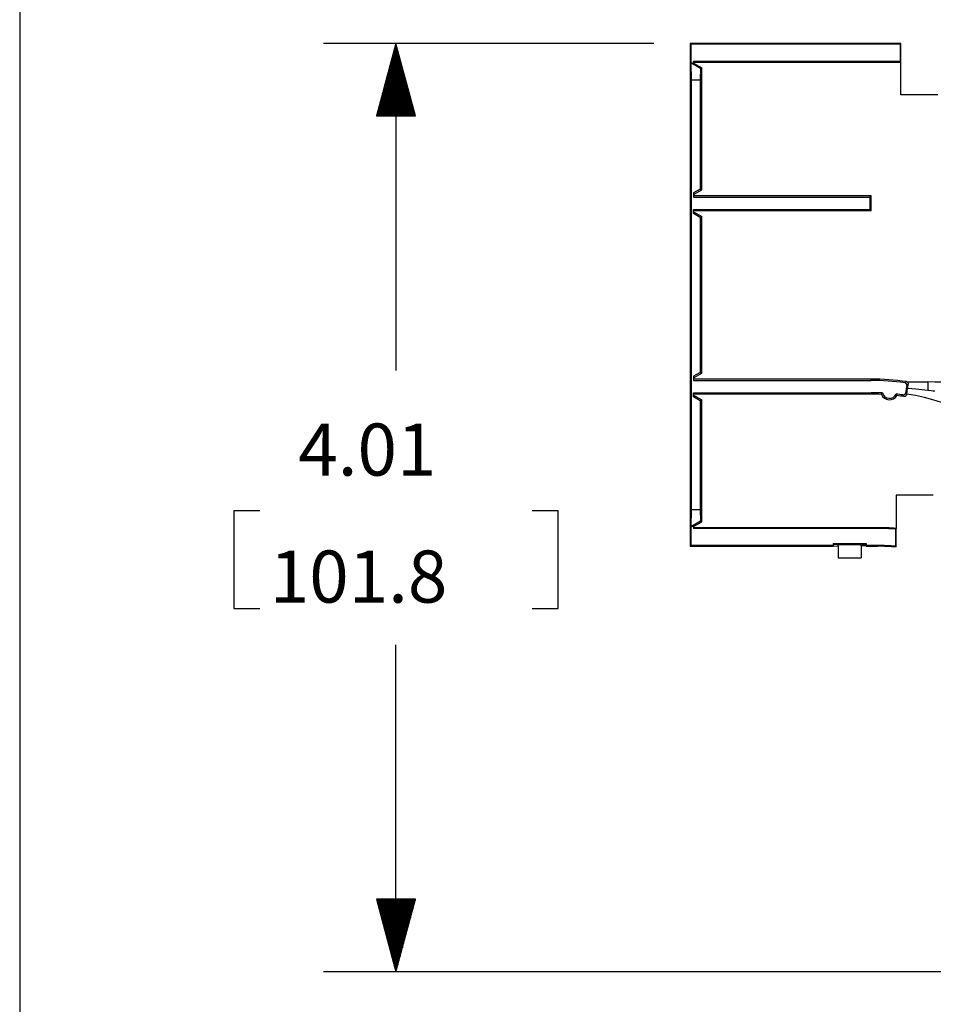
# Model space of a CAD drawing. Extents: x 0 to 11, y 0 to 8.5.
# Drawn here: x 0.3 to 1.9, y 4.4 to 6.1 of the extents above; entities that cross this region are included whole.
import ezdxf

# ---------------------------------------------------------------- set-up
doc = ezdxf.new("R2010")
doc.units = 0
doc.header["$MEASUREMENT"] = 0
doc.layers.add('TFR-ISO', color=7, linetype='Continuous')
doc.styles.add('blockfont', font='simplex.shx')

msp = doc.modelspace()

# ---------------------------------------------------------------- linework, layer by layer
at = {"layer": 'TFR-ISO', "color": 7, "linetype": 'Continuous'}
msp.add_line((0.275827, 8.21693), (0.275827, 0.26307), dxfattribs=at)
at = {"layer": 'TFR-ISO', "color": 3, "linetype": 'Continuous'}
for p, q in [((1.371691, 6.085312), (0.80095, 6.085312)), ((0.92595, 6.085312), (0.892457, 5.960312)), ((0.92295, 5.960312), (0.92295, 6.074116)), ((0.92495, 5.960312), (0.92495, 6.08158)), ((0.959444, 5.960312), (0.92595, 6.085312)), ((0.92595, 6.085312), (0.92595, 5.520618)), ((0.92695, 5.960312), (0.92695, 6.08158)), ((0.92895, 5.960312), (0.92895, 6.074116)), ((0.91895, 5.960312), (0.91895, 6.059188)), ((0.92095, 5.960312), (0.92095, 6.066652)), ((0.93095, 5.960312), (0.93095, 6.066652)), ((0.93295, 5.960312), (0.93295, 6.059188)), ((0.91495, 5.960312), (0.91495, 6.04426)), ((0.91695, 5.960312), (0.91695, 6.051724)), ((0.93495, 5.960312), (0.93495, 6.051724)), ((0.93695, 5.960312), (0.93695, 6.04426)), ((0.90895, 5.960312), (0.90895, 6.021867)), ((0.91095, 5.960312), (0.91095, 6.029332)), ((0.91295, 5.960312), (0.91295, 6.036796)), ((0.93895, 5.960312), (0.93895, 6.036796)), ((0.94095, 5.960312), (0.94095, 6.029332)), ((0.94295, 5.960312), (0.94295, 6.021867)), ((0.90495, 5.960312), (0.90495, 6.006939)), ((0.90695, 5.960312), (0.90695, 6.014403)), ((0.94495, 5.960312), (0.94495, 6.014403)), ((0.94695, 5.960312), (0.94695, 6.006939)), ((0.90095, 5.960312), (0.90095, 5.992011)), ((0.90295, 5.960312), (0.90295, 5.999475)), ((0.94895, 5.960312), (0.94895, 5.999475)), ((0.95095, 5.960312), (0.95095, 5.992011)), ((0.89495, 5.960312), (0.89495, 5.969619)), ((0.89695, 5.960312), (0.89695, 5.977083)), ((0.89895, 5.960312), (0.89895, 5.984547)), ((0.95295, 5.960312), (0.95295, 5.984547)), ((0.95495, 5.960312), (0.95495, 5.977083)), ((0.95695, 5.960312), (0.95695, 5.969619)), ((0.892457, 5.960312), (0.959444, 5.960312)), ((0.89295, 5.960312), (0.89295, 5.962154)), ((0.89295, 5.960312), (0.89295, 5.962154)), ((0.95895, 5.960312), (0.95895, 5.962154)), ((0.95895, 5.960312), (0.95895, 5.962154)), ((0.92595, 4.482175), (0.92595, 5.046869)), ((0.892457, 4.607175), (0.92595, 4.482175)), ((0.959444, 4.607175), (0.892457, 4.607175)), ((0.89295, 4.607175), (0.89295, 4.605333)), ((0.89295, 4.607175), (0.89295, 4.605333)), ((0.89495, 4.607175), (0.89495, 4.597868)), ((0.89695, 4.607175), (0.89695, 4.590405)), ((0.89895, 4.607175), (0.89895, 4.582941)), ((0.90095, 4.607175), (0.90095, 4.575476)), ((0.90295, 4.607175), (0.90295, 4.568012)), ((0.90495, 4.607175), (0.90495, 4.560548)), ((0.90695, 4.607175), (0.90695, 4.553084)), ((0.90895, 4.607175), (0.90895, 4.54562)), ((0.91095, 4.607175), (0.91095, 4.538156)), ((0.91295, 4.607175), (0.91295, 4.530692)), ((0.91495, 4.607175), (0.91495, 4.523228)), ((0.91695, 4.607175), (0.91695, 4.515763)), ((0.91895, 4.607175), (0.91895, 4.508299)), ((0.92095, 4.607175), (0.92095, 4.500835)), ((0.92295, 4.607175), (0.92295, 4.493371)), ((0.92495, 4.607175), (0.92495, 4.485907)), ((0.92595, 4.482175), (0.959444, 4.607175)), ((0.92695, 4.607175), (0.92695, 4.485907)), ((0.92895, 4.607175), (0.92895, 4.493371)), ((0.93095, 4.607175), (0.93095, 4.500835)), ((0.93295, 4.607175), (0.93295, 4.508299)), ((0.93495, 4.607175), (0.93495, 4.515763)), ((0.93695, 4.607175), (0.93695, 4.523228)), ((0.93895, 4.607175), (0.93895, 4.530692)), ((0.94095, 4.607175), (0.94095, 4.538156)), ((0.94295, 4.607175), (0.94295, 4.54562)), ((0.94495, 4.607175), (0.94495, 4.553084)), ((0.94695, 4.607175), (0.94695, 4.560548)), ((0.94895, 4.607175), (0.94895, 4.568012)), ((0.95095, 4.607175), (0.95095, 4.575476)), ((0.95295, 4.607175), (0.95295, 4.582941)), ((0.95495, 4.607175), (0.95495, 4.590405)), ((0.95695, 4.607175), (0.95695, 4.597868)), ((0.95895, 4.607175), (0.95895, 4.605333)), ((0.95895, 4.607175), (0.95895, 4.605333)), ((2.106554, 4.482175), (0.80095, 4.482175))]:
    msp.add_line(p, q, dxfattribs=at)
at = {"layer": 'TFR-ISO', "color": 4, "linetype": 'Continuous'}
for p, q in [((1.434191, 6.085312), (1.434191, 5.217038)), ((1.798334, 6.085312), (1.434191, 6.085312)), ((1.434191, 6.085312), (1.435493, 6.08401)), ((1.797032, 6.08401), (1.435493, 6.08401)), ((1.435493, 6.08401), (1.435493, 6.051312)), ((1.797032, 6.08401), (1.798334, 6.085312)), ((1.797032, 6.08401), (1.797032, 6.054615)), ((1.798334, 6.053312), (1.798334, 6.085312)), ((1.797032, 6.054615), (1.440191, 6.054615)), ((1.440191, 6.049809), (1.440191, 6.054615)), ((1.798334, 6.053312), (1.797032, 6.054615)), ((1.435493, 6.051312), (1.43612, 6.051312)), ((1.436333, 6.051312), (1.43612, 6.051312)), ((1.43661, 6.022078), (1.43612, 6.051312)), ((1.452106, 6.042026), (1.436333, 6.051312)), ((1.436333, 6.051312), (1.437587, 6.051312)), ((1.437587, 6.051312), (1.440191, 6.049809)), ((1.440191, 6.053312), (1.798334, 6.053312)), ((1.440191, 6.051312), (1.454191, 6.04323)), ((1.452106, 6.042026), (1.451772, 6.022078)), ((1.452106, 6.042026), (1.454191, 6.04323)), ((1.454191, 5.832591), (1.454191, 6.04323)), ((1.798334, 5.996891), (1.798334, 6.053312)), ((1.43661, 5.280272), (1.43661, 6.022078)), ((1.451772, 6.022078), (1.43661, 6.022078)), ((1.451772, 6.022078), (1.451772, 5.833988)), ((1.862334, 5.996891), (1.798334, 5.996891)), ((1.451772, 5.833988), (1.440191, 5.827302)), ((1.451772, 5.833988), (1.454191, 5.832591)), ((1.440191, 5.824508), (1.454191, 5.832591)), ((1.440191, 5.827302), (1.440191, 5.820089)), ((1.747191, 5.822508), (1.440191, 5.822508)), ((1.440191, 5.820089), (1.744772, 5.820089)), ((1.744772, 5.820089), (1.747191, 5.822508)), ((1.744772, 5.820089), (1.744772, 5.798927)), ((1.747191, 5.796508), (1.747191, 5.822508)), ((1.440191, 5.791715), (1.440191, 5.798927)), ((1.440191, 5.798927), (1.744772, 5.798927)), ((1.747191, 5.796508), (1.440191, 5.796508)), ((1.440191, 5.794508), (1.454191, 5.786426)), ((1.451772, 5.785029), (1.440191, 5.791715)), ((1.451772, 5.785029), (1.454191, 5.786426)), ((1.451772, 5.785029), (1.451772, 5.517321)), ((1.454191, 5.515924), (1.454191, 5.786426)), ((1.744772, 5.798927), (1.747191, 5.796508)), ((1.451772, 5.517321), (1.440191, 5.510635)), ((1.440191, 5.507842), (1.454191, 5.515924)), ((1.440191, 5.510635), (1.440191, 5.503423)), ((1.451772, 5.517321), (1.454191, 5.515924)), ((1.747191, 5.505842), (1.440191, 5.505842)), ((1.440191, 5.503423), (1.747191, 5.503423)), ((1.747191, 5.503423), (1.747191, 5.505842)), ((1.80501, 5.499331), (1.805091, 5.49939)), ((1.805924, 5.499088), (1.80501, 5.499331)), ((1.805091, 5.49939), (1.805413, 5.499626)), ((1.805413, 5.499626), (1.806705, 5.500568)), ((1.807071, 5.498389), (1.805924, 5.499088)), ((1.808397, 5.494745), (1.806338, 5.481744)), ((1.806705, 5.500568), (1.807806, 5.501369)), ((1.807922, 5.497351), (1.807071, 5.498389)), ((1.807806, 5.501369), (1.809279, 5.500842)), ((1.808382, 5.496089), (1.807922, 5.497351)), ((1.808397, 5.494745), (1.808382, 5.496089)), ((1.8111, 5.496736), (1.808397, 5.494745)), ((1.809279, 5.500842), (1.809512, 5.500667)), ((1.809279, 5.500842), (1.844858, 5.500842)), ((1.809512, 5.500667), (1.810399, 5.499755)), ((1.810086, 5.490369), (1.8111, 5.496736)), ((1.810399, 5.499755), (1.811038, 5.498356)), ((1.811038, 5.498356), (1.811136, 5.497023)), ((1.811136, 5.497023), (1.8111, 5.496736)), ((1.844858, 5.500842), (1.844858, 5.495697)), ((1.844858, 5.495697), (1.844858, 5.48688)), ((1.440191, 5.482261), (1.747191, 5.482261)), ((1.440191, 5.475049), (1.440191, 5.482261)), ((1.747191, 5.479842), (1.440191, 5.479842)), ((1.440191, 5.477842), (1.454191, 5.469759)), ((1.747191, 5.482261), (1.747191, 5.479842)), ((1.76472, 5.479445), (1.765645, 5.480706)), ((1.765645, 5.480706), (1.765818, 5.480934)), ((1.765818, 5.480934), (1.766487, 5.481782)), ((1.789996, 5.479901), (1.790761, 5.478505)), ((1.790761, 5.478505), (1.790895, 5.478249)), ((1.790895, 5.478249), (1.791368, 5.477312)), ((1.801826, 5.478409), (1.803169, 5.478446)), ((1.802611, 5.477334), (1.801826, 5.478409)), ((1.803531, 5.476071), (1.802611, 5.477334)), ((1.803169, 5.478446), (1.804423, 5.478926)), ((1.804423, 5.478926), (1.805448, 5.479795)), ((1.805448, 5.479795), (1.806128, 5.480953)), ((1.807097, 5.476676), (1.805967, 5.475952)), ((1.806128, 5.480953), (1.806338, 5.481744)), ((1.806338, 5.481744), (1.808354, 5.479007)), ((1.807924, 5.477735), (1.807097, 5.476676)), ((1.808354, 5.479007), (1.807924, 5.477735)), ((1.808513, 5.480015), (1.808354, 5.479007)), ((1.808513, 5.480015), (1.808561, 5.480464)), ((1.808561, 5.480464), (1.808744, 5.481752)), ((1.808744, 5.481752), (1.809043, 5.483736)), ((1.809043, 5.483736), (1.809422, 5.48619)), ((1.809422, 5.48619), (1.809841, 5.48884)), ((1.809841, 5.48884), (1.810086, 5.490369)), ((1.810086, 5.490369), (1.823993, 5.489155)), ((1.823993, 5.489155), (1.844858, 5.48688)), ((1.844858, 5.48688), (1.850614, 5.486142)), ((1.850614, 5.486142), (1.85433, 5.485629)), ((1.85433, 5.485629), (1.856749, 5.485279)), ((1.451772, 5.468362), (1.440191, 5.475049)), ((1.451772, 5.468362), (1.454191, 5.469759)), ((1.451772, 5.468362), (1.451772, 5.280272)), ((1.454191, 5.25912), (1.454191, 5.469759)), ((1.80376, 5.475755), (1.803531, 5.476071)), ((1.803818, 5.475677), (1.80376, 5.475755)), ((1.80466, 5.475642), (1.803818, 5.475677)), ((1.805967, 5.475952), (1.80466, 5.475642)), ((1.790334, 5.305459), (1.790334, 5.247846)), ((1.854334, 5.305459), (1.790334, 5.305459)), ((0.645919, 5.278119), (0.645919, 5.109369)), ((0.690919, 5.278119), (0.645919, 5.278119)), ((1.205982, 5.278119), (1.160982, 5.278119)), ((1.205982, 5.109369), (1.205982, 5.278119)), ((1.43612, 5.251038), (1.43661, 5.280272)), ((1.43661, 5.280272), (1.451772, 5.280272)), ((1.451772, 5.280272), (1.452106, 5.260324)), ((1.452106, 5.260324), (1.436333, 5.251038)), ((1.440191, 5.251038), (1.454191, 5.25912)), ((1.452106, 5.260324), (1.454191, 5.25912)), ((1.435493, 5.251038), (1.43612, 5.251038)), ((1.435493, 5.251038), (1.435493, 5.21834)), ((1.43612, 5.251038), (1.436333, 5.251038)), ((1.436333, 5.251038), (1.437587, 5.251038)), ((1.437587, 5.251038), (1.440191, 5.252541)), ((1.440191, 5.252541), (1.440191, 5.247736)), ((1.757854, 5.249038), (1.440191, 5.249038)), ((1.757854, 5.247736), (1.440191, 5.247736)), ((1.757854, 5.247736), (1.757854, 5.249038)), ((1.789032, 5.246634), (1.789683, 5.247241)), ((1.789032, 5.246634), (1.789032, 5.21716)), ((1.789683, 5.247241), (1.790334, 5.247846)), ((1.790334, 5.215753), (1.790334, 5.247846)), ((1.681105, 5.221632), (1.738603, 5.221632)), ((1.681105, 5.221632), (1.681105, 5.21834)), ((1.738603, 5.221632), (1.738603, 5.21834)), ((1.435493, 5.21834), (1.434191, 5.217038)), ((1.434191, 5.217038), (1.681105, 5.217038)), ((1.681105, 5.21834), (1.435493, 5.21834)), ((1.689854, 5.219457), (1.681105, 5.22033)), ((1.681105, 5.21834), (1.681105, 5.217038)), ((1.681105, 5.217038), (1.689854, 5.21791)), ((1.729854, 5.219457), (1.689854, 5.219457)), ((1.689854, 5.21791), (1.689854, 5.219457)), ((1.689854, 5.21791), (1.689854, 5.197038)), ((1.729854, 5.219457), (1.738603, 5.22033)), ((1.729854, 5.21791), (1.729854, 5.219457)), ((1.738603, 5.217038), (1.729854, 5.21791)), ((1.729854, 5.21791), (1.729854, 5.197038)), ((1.757854, 5.21834), (1.738603, 5.21834)), ((1.738603, 5.21834), (1.738603, 5.217038)), ((1.738603, 5.217038), (1.757854, 5.217038)), ((1.757854, 5.21834), (1.757854, 5.217038)), ((1.789032, 5.21716), (1.789683, 5.216457)), ((1.789683, 5.216457), (1.790334, 5.215753)), ((1.689854, 5.197038), (1.729854, 5.197038)), ((0.645919, 5.109369), (0.690919, 5.109369)), ((1.160982, 5.109369), (1.205982, 5.109369))]:
    msp.add_line(p, q, dxfattribs=at)
for centre, radius, start, end in [((1.747191, 5.092842), 0.413, 81.560316, 90), ((1.747191, 5.092842), 0.410581, 81.904579, 90), ((1.844858, 4.892842), 0.608, 54.332081, 90), ((1.747191, 5.092842), 0.389419, 87.1598, 90), ((1.747191, 5.092842), 0.387, 87.403883, 90), ((1.778575, 5.485009), 0.01493, 201.881061, 328.968089), ((1.778575, 5.485009), 0.012511, 194.943744, 335.905406), ((1.747191, 5.092842), 0.389419, 81.934845, 83.68935), ((1.747191, 5.092842), 0.387, 81.586113, 83.445267), ((1.747191, 5.092842), 0.392, 44.999895, 80.999979), ((1.757854, 4.805838), 0.4432, 85.797243, 90), ((1.757854, 4.805838), 0.441898, 85.954099, 90), ((1.757854, 4.805838), 0.412502, 85.665245, 90), ((1.757854, 4.805838), 0.4112, 85.469522, 90)]:
    msp.add_arc(centre, radius, start, end, dxfattribs=at)

# ---------------------------------------------------------------- texts
at = {"layer": 'TFR-ISO', "color": 4, "linetype": 'Continuous', "char_height": 0.09, "attachment_point": 7, "line_spacing_factor": 0.903614, "style": 'blockfont'}
for s, insert in [('\\W01.000;\\Fsimplex.shx|c0;4.01', (0.7572, 5.339056)), ('\\W01.000;\\Fsimplex.shx|c0;101.8', (0.707982, 5.119681))]:
    msp.add_mtext(s, dxfattribs=dict(at, insert=insert))

doc.saveas('drawing.dxf')
